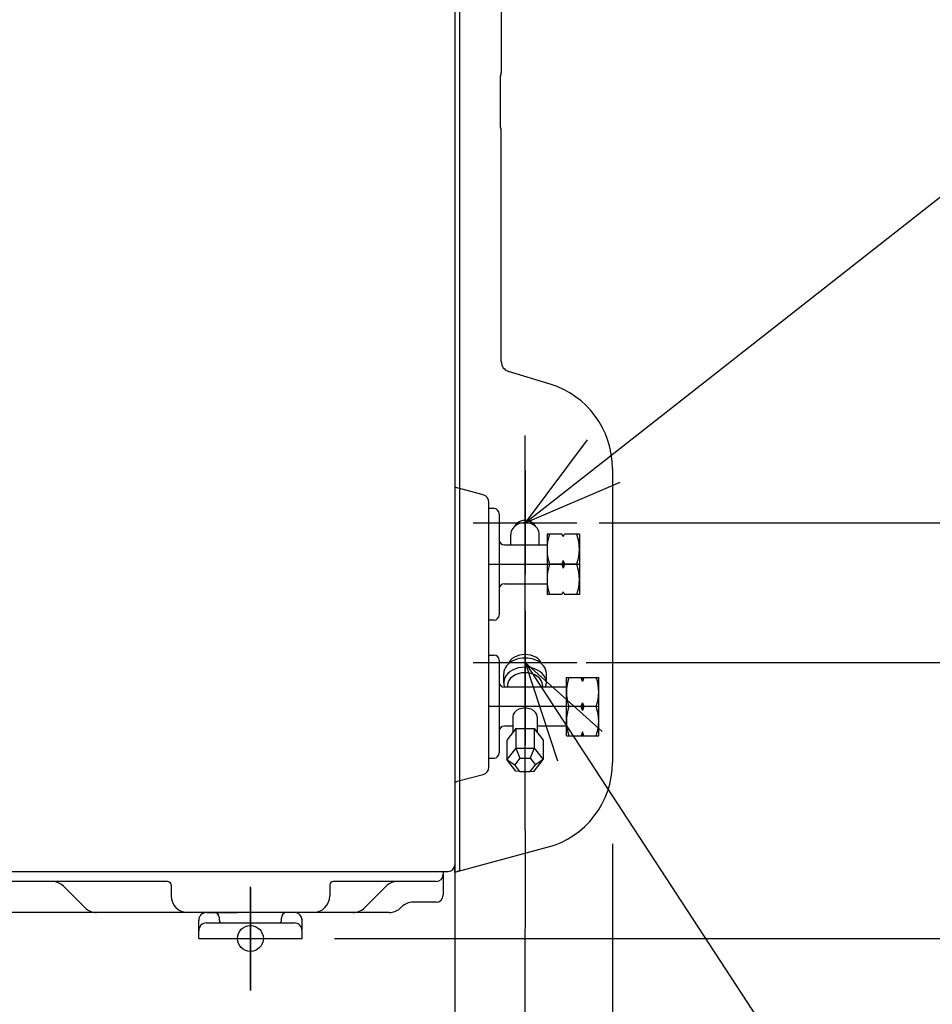
# Model space of a CAD drawing. Extents: x -1076 to 1005, y -617 to 785.
# Drawn here: x 161 to 514, y -25 to 355 of the extents above; entities that cross this region are included whole.
import ezdxf

# ---------------------------------------------------------------- set-up
doc = ezdxf.new("R2010")
doc.units = 0
doc.header["$LTSCALE"] = 20
doc.header["$MEASUREMENT"] = 0
doc.linetypes.add('DASHDOT', pattern=[5.5, 4, -0.6, 0.3, -0.6])
for name, color, linetype in [('BASIS', 6, 'CONTINUOUS'), ('DETAIL', 5, 'CONTINUOUS'), ('FIX', 253, 'CONTINUOUS'), ('NOTE', 4, 'CONTINUOUS'), ('OUTLINE', 3, 'CONTINUOUS'), ('SIZE', 32, 'CONTINUOUS')]:
    doc.layers.add(name, color=color, linetype=linetype)

msp = doc.modelspace()

# ---------------------------------------------------------------- linework, layer by layer
at = {"layer": 'BASIS', "linetype": 'CONTINUOUS'}
msp.add_line((356.2, 41.87), (356.2, 194.44), dxfattribs=at)
at = {"layer": 'BASIS', "linetype": 'DASHDOT'}
msp.add_line((250, 19.58), (250, -20.14), dxfattribs=at)
at = {"layer": 'DETAIL', "linetype": 'CONTINUOUS'}
for p, q in [((329, 512.9), (329, 28.4)), ((331, 26.93), (331, 480.1)), ((347, 419.78), (347, 334.61)), ((346.75, 313.47), (346.75, 333.36)), ((347, 222.95), (347, 312.22)), ((365.94, 214.2), (349.83, 219.13)), ((390, 181.69), (390, 68.06)), ((339.98, 171.46), (329.98, 174.13)), ((342.2, 66.2), (342.2, 168.56)), ((344.2, 166.16), (342.2, 166.16)), ((346.2, 164.16), (346.2, 125.04)), ((350.7, 152.1), (350.7, 156.16)), ((361.7, 152.1), (361.7, 156.16)), ((370.45, 156.29), (364.7, 156.29)), ((364.7, 156.29), (364.7, 132.91)), ((370.95, 155.29), (370.45, 156.29)), ((370.95, 155.29), (371.45, 156.29)), ((377.2, 156.29), (371.45, 156.29)), ((377.2, 156.29), (377.2, 132.91)), ((348.2, 152.1), (364.7, 152.1)), ((370.95, 146.1), (370.45, 144.6)), ((370.95, 146.1), (371.45, 144.6)), ((370.95, 146.1), (370.95, 143.1)), ((370.45, 144.6), (365.7, 144.6)), ((370.45, 144.6), (370.95, 143.1)), ((371.45, 144.6), (370.95, 143.1)), ((376.2, 144.6), (371.45, 144.6)), ((348.2, 137.1), (364.7, 137.1)), ((370.95, 133.91), (370.45, 132.91)), ((370.95, 133.91), (371.45, 132.91)), ((370.45, 132.91), (364.7, 132.91)), ((377.2, 132.91), (371.45, 132.91)), ((378.7, 133.1), (378.7, 133.1)), ((344.2, 123.04), (342.2, 123.04)), ((342.2, 109.5), (344.2, 109.5)), ((346.2, 107.5), (346.2, 71.7)), ((347.95, 98.81), (347.95, 102.35)), ((364.45, 98.81), (364.45, 102.35)), ((372.2, 78.35), (372.2, 100.85)), ((372.2, 100.85), (384.7, 100.85)), ((378.45, 99.35), (377.95, 100.85)), ((378.95, 100.85), (378.45, 99.35)), ((378.45, 100.85), (378.45, 99.35)), ((384.7, 78.35), (384.7, 100.85)), ((372.2, 97.1), (348.2, 97.1)), ((349.45, 97.78), (349.45, 97.1)), ((362.95, 97.78), (362.95, 97.1)), ((377.95, 89.6), (373.2, 89.6)), ((377.95, 89.6), (378.45, 91.1)), ((378.45, 88.1), (377.95, 89.6)), ((378.45, 91.1), (378.45, 88.1)), ((378.45, 91.1), (378.95, 89.6)), ((378.95, 89.6), (378.45, 88.1)), ((384.7, 89.6), (378.95, 89.6)), ((351.5, 85.61), (351.5, 79.56)), ((360.9, 85.61), (360.9, 79.56)), ((351.5, 82.1), (348.2, 82.1)), ((352.7, 81.08), (349.2, 76.64)), ((352.7, 81.08), (352.7, 73.57)), ((352.7, 81.08), (359.7, 81.08)), ((359.7, 81.08), (359.7, 73.57)), ((359.7, 81.08), (363.2, 76.64)), ((372.2, 82.1), (360.9, 82.1)), ((349.2, 76.64), (349.2, 69.14)), ((363.2, 76.64), (363.2, 69.14)), ((372.2, 78.35), (384.7, 78.35)), ((378.45, 79.85), (377.95, 78.35)), ((378.45, 78.35), (378.45, 79.85)), ((378.95, 78.35), (378.45, 79.85)), ((352.7, 73.57), (349.2, 69.14)), ((352.7, 73.57), (354.2, 69.63)), ((352.7, 73.57), (359.7, 73.57)), ((359.7, 73.57), (358.2, 69.63)), ((359.7, 73.57), (363.2, 69.14)), ((342.2, 69.7), (344.2, 69.7)), ((349.2, 69.14), (352.2, 67.09)), ((352.7, 64.71), (349.2, 69.14)), ((354.2, 69.63), (352.2, 67.09)), ((354.2, 69.63), (358.2, 69.63)), ((358.2, 69.63), (360.2, 67.09)), ((359.7, 64.71), (363.2, 69.14)), ((363.2, 69.14), (360.2, 67.09)), ((354.2, 64.56), (352.2, 67.09)), ((354.2, 64.56), (352.7, 64.71)), ((358.2, 64.56), (360.2, 67.09)), ((358.2, 64.56), (359.7, 64.71)), ((339.98, 63.3), (329.98, 60.62)), ((354.2, 64.56), (358.2, 64.56)), ((329, 25.63), (364.8, 35.22)), ((329, 25.63), (329, 28.4)), ((-352.5, 25.9), (326.5, 25.9)), ((324.5, 25.3), (324.5, 16.7)), ((218, 22), (-218, 22)), ((177.71, 20.15), (185.96, 11.9)), ((219.3, 20.7), (219.3, 16.5)), ((280.7, 20.7), (280.7, 16.5)), ((321.8, 22), (282, 22)), ((302.44, 20.15), (294.19, 11.9)), ((308.44, 12.15), (308.19, 11.9)), ((308.44, 12.15), (308.19, 11.9)), ((321.8, 14), (312.9, 14)), ((303.6, 10), (-346.8, 10)), ((233, 10), (245, 10)), ((238, 7), (238, 8)), ((262, 7), (262, 8)), ((230, 0), (230, 7)), ((233, 6), (267, 6)), ((270, 0), (270, 7.5)), ((270, 0), (270, 7)), ((230, 0), (270, 0))]:
    msp.add_line(p, q, dxfattribs=at)
at = {"layer": 'DETAIL', "linetype": 'DASHDOT'}
for p, q in [((342.2, 144.6), (377.2, 144.6)), ((356.2, 104.29), (356.2, 74.73)), ((384.7, 89.6), (342.2, 89.6))]:
    msp.add_line(p, q, dxfattribs=at)
at = {"layer": 'DETAIL', "linetype": 'CONTINUOUS'}
for centre, radius, start, end in [((347.75, 333.36), 1, 157.7661, 180), ((344.7, 334.61), 2.3, 337.7661, 0), ((347.75, 313.47), 1, 180, 202.2339), ((344.7, 312.22), 2.3, 0, 22.2339), ((351, 222.95), 4, 180, 253), ((356, 181.69), 34, 0, 73), ((330.5, 176.07), 2, 221.4096, 255), ((339.2, 168.56), 3, 0, 75), ((344.2, 164.16), 2, 0, 90), ((382.26, 150.45), 17.56, 160.562, 199.44), ((359.59, 150.45), 17.61, 340.6102, 19.3917), ((348.2, 154.1), 2, 180, 270), ((382.26, 138.75), 17.56, 160.5582, 199.4438), ((359.59, 138.75), 17.61, 340.6141, 19.3879), ((348.2, 135.1), 2, 90, 180), ((344.2, 125.04), 2, 270, 0), ((344.2, 107.5), 2, 0, 90), ((348.2, 99.1), 2, 180, 270), ((388.52, 95.22), 16.32, 159.8388, 200.1612), ((367.99, 95.29), 16.71, 340.0795, 19.4154), ((388.52, 83.97), 16.32, 159.8388, 200.1612), ((368.38, 83.97), 16.32, 339.8388, 20.1612), ((348.2, 80.1), 2, 90, 180), ((344.2, 71.7), 2, 270, 0), ((339.2, 66.2), 3, 285, 0), ((356, 68.06), 34, 285, 0), ((330.5, 58.69), 2, 105, 138.5904), ((326.5, 28.4), 2.5, 270, 0), ((330, 26.93), 1, 285, 0), ((321.8, 24.7), 2.7, 270, 0), ((325.8, 25.3), 1.3, 152.5136, 180), ((173.25, 15.7), 6.3, 45, 90), ((218, 20.7), 1.3, 0, 90), ((282, 20.7), 1.3, 90, 180), ((306.9, 15.7), 6.3, 90, 135), ((225.8, 16.5), 6.5, 180, 270), ((274.2, 16.5), 6.5, 270, 0), ((321.8, 16.7), 2.7, 270, 0), ((190.55, 16.5), 6.5, 225, 270), ((289.6, 16.5), 6.5, 270, 315), ((303.6, 16.5), 6.5, 270, 315), ((312.9, 7.7), 6.3, 90, 135), ((233, 7), 3, 90, 180), ((233, 7), 3, 90, 180), ((236, 8), 2, 0, 90), ((264, 8), 2, 90, 180), ((267, 7), 3, 0, 90), ((267, 7), 3, 0, 90), ((233, 3), 3, 90, 180), ((239, 7), 1, 180, 270), ((261, 7), 1, 270, 0), ((267, 3), 3, 0, 90)]:
    msp.add_arc(centre, radius, start, end, dxfattribs=at)
for centre, major_axis, ratio, start_param, end_param in [((356.2, 156.16), (5.5, 0), 0.819152, 0, 3.141593), ((356.2, 158.02), (4.35, 0), 0.819152, 0.315794, 2.825799), ((356.2, 102.35), (8.25, 0), 0.731354, 0, 3.141593), ((356.2, 104.77), (6.75, 0), 0.731354, 0.261203, 2.88039), ((356.2, 98.81), (8.25, 0), 0.731354, 5.99636, 9.711603), ((356.2, 97.78), (-6.75, 0), 0.731354, 3.141593, 6.283185), ((356.2, 85.61), (4.7, 0), 0.731354, 6.283185, 9.424778)]:
    msp.add_ellipse(centre, major_axis=major_axis, ratio=ratio, start_param=start_param, end_param=end_param, dxfattribs=at)
at = {"layer": 'FIX'}
msp.add_circle((250, 0), 5, dxfattribs=at)
at = {"layer": 'NOTE'}
for p, q in [((356.2, 160.67), (595.51, 348.43)), ((380.21, 192.66), (356.2, 160.67)), ((356.2, 180.67), (356.2, 140.67)), ((356.2, 160.67), (392.99, 176.37)), ((336.2, 160.67), (376.2, 160.67)), ((356.2, 126.65), (356.2, 86.65)), ((336.2, 106.65), (376.2, 106.65)), ((356.2, 106.65), (499.89, -113.02)), ((386.01, 79.98), (356.2, 106.65)), ((356.2, 106.65), (368.69, 68.65)), ((250, -20), (250, 20)), ((230, 0), (270, 0))]:
    msp.add_line(p, q, dxfattribs=at)
at = {"layer": 'OUTLINE', "linetype": 'CONTINUOUS'}
for p, q in [((329, 512.9), (329, 28.4)), ((331, 26.93), (331, 480.1)), ((347, 419.78), (347, 334.61)), ((346.75, 313.47), (346.75, 333.36)), ((347, 222.95), (347, 312.22)), ((365.94, 214.2), (349.83, 219.13)), ((390, 181.69), (390, 68.06)), ((329, 25.63), (364.8, 35.22)), ((329, 25.63), (329, 28.4)), ((-352.5, 25.9), (326.5, 25.9)), ((324.5, 25.3), (324.5, 16.7)), ((218, 22), (-218, 22)), ((177.71, 20.15), (185.96, 11.9)), ((219.3, 20.7), (219.3, 16.5)), ((280.7, 20.7), (280.7, 16.5)), ((321.8, 22), (282, 22)), ((302.44, 20.15), (294.19, 11.9)), ((308.44, 12.15), (308.19, 11.9)), ((308.44, 12.15), (308.19, 11.9)), ((321.8, 14), (312.9, 14)), ((303.6, 10), (-346.8, 10)), ((233, 10), (245, 10)), ((238, 7), (238, 8)), ((262, 7), (262, 8)), ((230, 0), (230, 7)), ((233, 6), (267, 6)), ((270, 0), (270, 7.5)), ((270, 0), (270, 7)), ((230, 0), (270, 0))]:
    msp.add_line(p, q, dxfattribs=at)
for centre, radius, start, end in [((347.75, 333.36), 1, 157.7661, 180), ((344.7, 334.61), 2.3, 337.7661, 0), ((347.75, 313.47), 1, 180, 202.2339), ((344.7, 312.22), 2.3, 0, 22.2339), ((351, 222.95), 4, 180, 253), ((356, 181.69), 34, 0, 73), ((356, 68.06), 34, 285, 0), ((326.5, 28.4), 2.5, 270, 0), ((330, 26.93), 1, 285, 0), ((321.8, 24.7), 2.7, 270, 0), ((325.8, 25.3), 1.3, 152.5136, 180), ((173.25, 15.7), 6.3, 45, 90), ((218, 20.7), 1.3, 0, 90), ((282, 20.7), 1.3, 90, 180), ((306.9, 15.7), 6.3, 90, 135), ((225.8, 16.5), 6.5, 180, 270), ((274.2, 16.5), 6.5, 270, 0), ((321.8, 16.7), 2.7, 270, 0), ((190.55, 16.5), 6.5, 225, 270), ((289.6, 16.5), 6.5, 270, 315), ((303.6, 16.5), 6.5, 270, 315), ((312.9, 7.7), 6.3, 90, 135), ((233, 7), 3, 90, 180), ((233, 7), 3, 90, 180), ((236, 8), 2, 0, 90), ((264, 8), 2, 90, 180), ((267, 7), 3, 0, 90), ((267, 7), 3, 0, 90), ((233, 3), 3, 90, 180), ((239, 7), 1, 180, 270), ((261, 7), 1, 270, 0), ((267, 3), 3, 0, 90)]:
    msp.add_arc(centre, radius, start, end, dxfattribs=at)
at = {"layer": 'SIZE'}
for p, q in [((384.91, 160.67), (796.06, 160.67)), ((379.89, 106.65), (657.94, 106.65)), ((356.2, 41.87), (356, -482.92)), ((390, 36.55), (390, -616.62)), ((329, 28.4), (329, -616.35)), ((282.46, 0), (798.88, 0)), ((329, -10.49), (329, -496.52))]:
    msp.add_line(p, q, dxfattribs=at)

doc.saveas('drawing.dxf')
